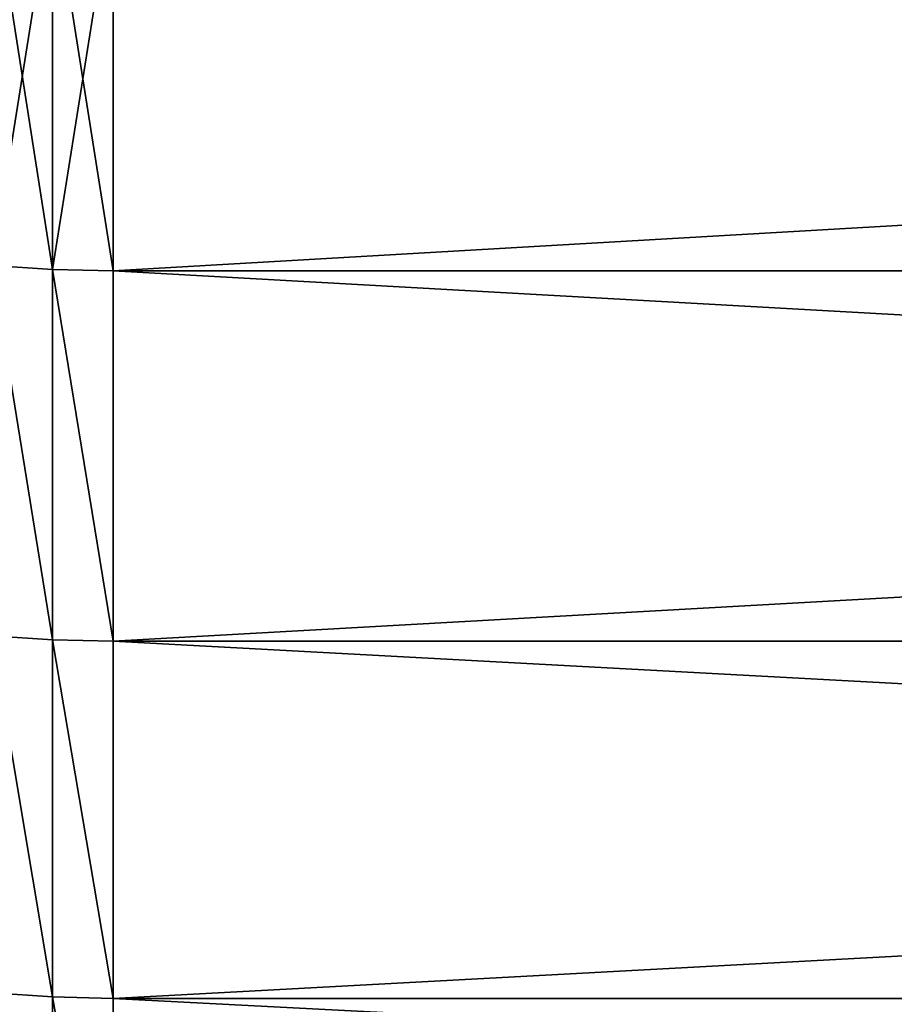
# Model space of a CAD drawing. Units: millimetres. Extents: x 0 to 37.5, y -31 to 31.
# Drawn here: x 16.8 to 18.6, y -23 to -21 of the extents above; entities that cross this region are included whole.
import ezdxf

# ---------------------------------------------------------------- set-up
doc = ezdxf.new("R2010")
doc.units = ezdxf.units.MM
doc.layers.get('0').update_dxf_attribs({"true_color": 0x000000})

# ---------------------------------------------------------------- blocks, each defined once
blk = doc.blocks.new('Group_6')
for p, q in [((168.744, 102.596, 79.654), (168.744, 94.683, 87.033)), ((168.744, 94.683, 532.967), (168.744, 102.596, 540.346)), ((170, 102.57, 79.625), (170, 94.656, 87.005)), ((170, 94.656, 532.995), (170, 102.57, 540.375)), ((167.493, 94.765, 87.118), (168.744, 94.683, 87.033)), ((167.493, 94.765, 532.882), (168.744, 94.683, 532.967)), ((168.744, 94.683, 87.033), (168.744, 87.033, 94.683)), ((168.744, 94.683, 87.033), (170, 94.656, 87.005)), ((168.744, 87.033, 525.317), (168.744, 94.683, 532.967)), ((168.744, 94.683, 532.967), (170, 94.656, 532.995)), ((170, 94.656, 87.005), (170, 87.005, 94.656)), ((170, 94.656, 87.005), (306.791, 94.656, 87.005)), ((170, 87.005, 525.344), (170, 94.656, 532.995)), ((170, 94.656, 532.995), (306.791, 94.656, 532.995)), ((167.493, 87.118, 94.765), (168.744, 87.033, 94.683)), ((167.493, 87.118, 525.235), (168.744, 87.033, 525.317)), ((168.744, 87.033, 94.683), (168.744, 79.654, 102.596)), ((168.744, 87.033, 94.683), (170, 87.005, 94.656)), ((168.744, 79.654, 517.404), (168.744, 87.033, 525.317)), ((168.744, 87.033, 525.317), (170, 87.005, 525.344)), ((170, 87.005, 94.656), (306.791, 87.005, 94.656)), ((170, 87.005, 94.656), (170, 79.625, 102.57)), ((170, 79.625, 517.43), (170, 87.005, 525.344)), ((170, 87.005, 525.344), (306.791, 87.005, 525.344)), ((167.493, 79.742, 102.675), (168.744, 79.654, 102.596)), ((167.493, 79.742, 517.325), (168.744, 79.654, 517.404)), ((168.744, 79.654, 102.596), (168.744, 72.556, 110.761)), ((168.744, 79.654, 102.596), (170, 79.625, 102.57)), ((168.744, 72.556, 509.239), (168.744, 79.654, 517.404)), ((168.744, 79.654, 517.404), (170, 79.625, 517.43)), ((170, 79.625, 102.57), (170, 72.526, 110.736)), ((170, 79.625, 102.57), (306.791, 79.625, 102.57)), ((170, 72.526, 509.264), (170, 79.625, 517.43)), ((170, 79.625, 517.43), (306.791, 79.625, 517.43))]:
    blk.add_line(p, q)
mesh = blk.add_polyface()
corners = [(168.744, 102.596, 79.654), (167.493, 94.765, 87.118), (167.493, 102.675, 79.742), (168.744, 94.683, 87.033)]
mesh.append_faces([[corners[k] for k in face] for face in [(0, 1, 2), (1, 0, 3)]], dxfattribs={"vtx0": -1})
mesh = blk.add_polyface()
corners = [(168.744, 94.683, 532.967), (167.493, 102.675, 540.258), (167.493, 94.765, 532.882), (168.744, 102.596, 540.346)]
mesh.append_faces([[corners[k] for k in face] for face in [(0, 1, 2), (1, 0, 3)]], dxfattribs={"vtx0": -1})
mesh = blk.add_polyface()
corners = [(170, 102.57, 79.625), (168.744, 94.683, 87.033), (168.744, 102.596, 79.654), (170, 94.656, 87.005)]
mesh.append_faces([[corners[k] for k in face] for face in [(0, 1, 2), (1, 0, 3)]], dxfattribs={"vtx0": -1})
mesh = blk.add_polyface()
corners = [(170, 94.656, 532.995), (168.744, 102.596, 540.346), (168.744, 94.683, 532.967), (170, 102.57, 540.375)]
mesh.append_faces([[corners[k] for k in face] for face in [(0, 1, 2), (1, 0, 3)]], dxfattribs={"vtx0": -1})
mesh = blk.add_polyface()
corners = [(306.791, 94.656, 532.995), (170, 102.57, 540.375), (170, 94.656, 532.995), (306.791, 102.57, 540.375)]
mesh.append_faces([[corners[k] for k in face] for face in [(0, 1, 2), (1, 0, 3)]], dxfattribs={"vtx0": -1})
mesh = blk.add_polyface()
corners = [(306.791, 102.57, 79.625), (170, 94.656, 87.005), (170, 102.57, 79.625), (306.791, 94.656, 87.005)]
mesh.append_faces([[corners[k] for k in face] for face in [(0, 1, 2), (1, 0, 3)]], dxfattribs={"vtx0": -1})
mesh = blk.add_polyface()
corners = [(168.744, 87.033, 94.683), (167.493, 94.765, 87.118), (168.744, 94.683, 87.033), (167.493, 87.118, 94.765)]
mesh.append_faces([[corners[k] for k in face] for face in [(0, 1, 2), (1, 0, 3)]], dxfattribs={"vtx0": -1})
mesh = blk.add_polyface()
corners = [(168.744, 87.033, 525.317), (167.493, 94.765, 532.882), (167.493, 87.118, 525.235), (168.744, 94.683, 532.967)]
mesh.append_faces([[corners[k] for k in face] for face in [(0, 1, 2), (1, 0, 3)]], dxfattribs={"vtx0": -1})
mesh = blk.add_polyface()
corners = [(170, 87.005, 94.656), (168.744, 94.683, 87.033), (170, 94.656, 87.005), (168.744, 87.033, 94.683)]
mesh.append_faces([[corners[k] for k in face] for face in [(0, 1, 2), (1, 0, 3)]], dxfattribs={"vtx0": -1})
mesh = blk.add_polyface()
corners = [(170, 87.005, 525.344), (168.744, 94.683, 532.967), (168.744, 87.033, 525.317), (170, 94.656, 532.995)]
mesh.append_faces([[corners[k] for k in face] for face in [(0, 1, 2), (1, 0, 3)]], dxfattribs={"vtx0": -1})
mesh = blk.add_polyface()
corners = [(306.791, 94.656, 532.995), (170, 87.005, 525.344), (306.791, 87.005, 525.344), (170, 94.656, 532.995)]
mesh.append_faces([[corners[k] for k in face] for face in [(0, 1, 2), (1, 0, 3)]], dxfattribs={"vtx0": -1})
mesh = blk.add_polyface()
corners = [(306.791, 87.005, 94.656), (170, 94.656, 87.005), (306.791, 94.656, 87.005), (170, 87.005, 94.656)]
mesh.append_faces([[corners[k] for k in face] for face in [(0, 1, 2), (1, 0, 3)]], dxfattribs={"vtx0": -1})
mesh = blk.add_polyface()
corners = [(168.744, 79.654, 102.596), (167.493, 87.118, 94.765), (168.744, 87.033, 94.683), (167.493, 79.742, 102.675)]
mesh.append_faces([[corners[k] for k in face] for face in [(0, 1, 2), (1, 0, 3)]], dxfattribs={"vtx0": -1})
mesh = blk.add_polyface()
corners = [(168.744, 79.654, 517.404), (167.493, 87.118, 525.235), (167.493, 79.742, 517.325), (168.744, 87.033, 525.317)]
mesh.append_faces([[corners[k] for k in face] for face in [(0, 1, 2), (1, 0, 3)]], dxfattribs={"vtx0": -1})
mesh = blk.add_polyface()
corners = [(170, 79.625, 102.57), (168.744, 87.033, 94.683), (170, 87.005, 94.656), (168.744, 79.654, 102.596)]
mesh.append_faces([[corners[k] for k in face] for face in [(0, 1, 2), (1, 0, 3)]], dxfattribs={"vtx0": -1})
mesh = blk.add_polyface()
corners = [(170, 79.625, 517.43), (168.744, 87.033, 525.317), (168.744, 79.654, 517.404), (170, 87.005, 525.344)]
mesh.append_faces([[corners[k] for k in face] for face in [(0, 1, 2), (1, 0, 3)]], dxfattribs={"vtx0": -1})
mesh = blk.add_polyface()
corners = [(306.791, 79.625, 102.57), (170, 87.005, 94.656), (306.791, 87.005, 94.656), (170, 79.625, 102.57)]
mesh.append_faces([[corners[k] for k in face] for face in [(0, 1, 2), (1, 0, 3)]], dxfattribs={"vtx0": -1})
mesh = blk.add_polyface()
corners = [(306.791, 87.005, 525.344), (170, 79.625, 517.43), (306.791, 79.625, 517.43), (170, 87.005, 525.344)]
mesh.append_faces([[corners[k] for k in face] for face in [(0, 1, 2), (1, 0, 3)]], dxfattribs={"vtx0": -1})
mesh = blk.add_polyface()
corners = [(168.744, 72.556, 110.761), (167.493, 79.742, 102.675), (168.744, 79.654, 102.596), (167.493, 72.647, 110.837)]
mesh.append_faces([[corners[k] for k in face] for face in [(0, 1, 2), (1, 0, 3)]], dxfattribs={"vtx0": -1})
mesh = blk.add_polyface()
corners = [(168.744, 72.556, 509.239), (167.493, 79.742, 517.325), (167.493, 72.647, 509.163), (168.744, 79.654, 517.404)]
mesh.append_faces([[corners[k] for k in face] for face in [(0, 1, 2), (1, 0, 3)]], dxfattribs={"vtx0": -1})
mesh = blk.add_polyface()
corners = [(170, 72.526, 110.736), (168.744, 79.654, 102.596), (170, 79.625, 102.57), (168.744, 72.556, 110.761)]
mesh.append_faces([[corners[k] for k in face] for face in [(0, 1, 2), (1, 0, 3)]], dxfattribs={"vtx0": -1})
mesh = blk.add_polyface()
corners = [(170, 72.526, 509.264), (168.744, 79.654, 517.404), (168.744, 72.556, 509.239), (170, 79.625, 517.43)]
mesh.append_faces([[corners[k] for k in face] for face in [(0, 1, 2), (1, 0, 3)]], dxfattribs={"vtx0": -1})
mesh = blk.add_polyface()
corners = [(306.791, 72.526, 110.736), (170, 79.625, 102.57), (306.791, 79.625, 102.57), (170, 72.526, 110.736)]
mesh.append_faces([[corners[k] for k in face] for face in [(0, 1, 2), (1, 0, 3)]], dxfattribs={"vtx0": -1})
mesh = blk.add_polyface()
corners = [(306.791, 79.625, 517.43), (170, 72.526, 509.264), (306.791, 72.526, 509.264), (170, 79.625, 517.43)]
mesh.append_faces([[corners[k] for k in face] for face in [(0, 1, 2), (1, 0, 3)]], dxfattribs={"vtx0": -1})
blk = doc.blocks.new('EBL-4054')
at = {"xscale": 0.1, "yscale": 0.1, "zscale": 0.1}
blk.add_blockref('Group_6', (0, 0), dxfattribs=at)

msp = doc.modelspace()

# ---------------------------------------------------------------- block references
msp.add_blockref('EBL-4054', (0, -31, -31))

doc.saveas('drawing.dxf')
